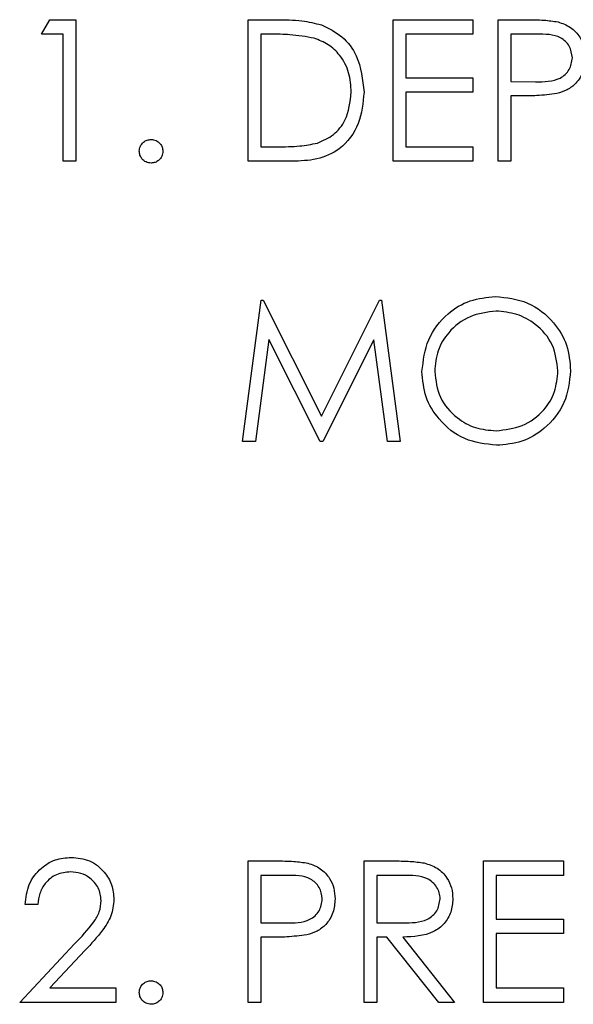
# Paper-space layout 'Sheet2' of a CAD drawing. Units: inches. Extents: x -125 to 301, y 5 to 193.
# Drawn here: x 35 to 35, y 82 to 83 of the extents above; entities that cross this region are included whole.
import ezdxf

# ---------------------------------------------------------------- set-up
doc = ezdxf.new("R2010")
doc.units = ezdxf.units.IN
doc.header["$MEASUREMENT"] = 0

psp = doc.layouts.new('Sheet2')

# ---------------------------------------------------------------- linework, layer by layer
at = {"color": 7, "linetype": 'Continuous', "lineweight": 25, "ltscale": 18}
for p, q in [((34.57758, 82.64413), (34.58492, 82.65695)), ((34.58492, 82.65695), (34.60803, 82.65695)), ((34.60803, 82.65695), (34.60803, 82.53195)), ((34.76028, 82.53195), (34.76028, 82.65695)), ((34.76028, 82.65695), (34.78552, 82.65695)), ((34.88848, 82.65695), (34.95899, 82.65695)), ((34.88848, 82.53195), (34.88848, 82.65695)), ((34.95899, 82.65695), (34.95899, 82.64413)), ((34.98143, 82.65695), (35.00594, 82.65695)), ((34.98143, 82.53195), (34.98143, 82.65695)), ((34.59682, 82.64413), (34.57758, 82.64413)), ((34.59682, 82.53195), (34.59682, 82.64413)), ((34.78028, 82.64413), (34.77149, 82.64413)), ((34.77149, 82.64413), (34.77149, 82.54477)), ((34.95899, 82.64413), (34.8997, 82.64413)), ((34.8997, 82.64413), (34.8997, 82.60567)), ((35.01551, 82.64413), (34.99265, 82.64413)), ((34.99265, 82.64413), (34.99265, 82.60246)), ((34.8997, 82.60567), (34.95899, 82.60567)), ((34.95899, 82.60567), (34.95899, 82.59285)), ((34.99265, 82.60246), (35.01453, 82.60219)), ((34.8997, 82.59285), (34.8997, 82.54477)), ((34.95899, 82.59285), (34.8997, 82.59285)), ((35.00159, 82.58964), (34.99265, 82.58964)), ((34.99265, 82.58964), (34.99265, 82.53195)), ((34.77149, 82.54477), (34.78584, 82.54477)), ((34.8997, 82.54477), (34.95899, 82.54477)), ((34.95899, 82.54477), (34.95899, 82.53195)), ((34.60803, 82.53195), (34.59682, 82.53195)), ((34.79901, 82.53195), (34.76028, 82.53195)), ((34.95899, 82.53195), (34.88848, 82.53195)), ((34.99265, 82.53195), (34.98143, 82.53195)), ((34.75547, 82.28424), (34.77197, 82.40924)), ((34.77197, 82.40924), (34.77357, 82.40924)), ((34.77357, 82.40924), (34.82518, 82.30668)), ((34.82518, 82.30668), (34.87666, 82.40924)), ((34.87666, 82.40924), (34.87829, 82.40924)), ((34.87829, 82.40924), (34.89489, 82.28424)), ((34.77871, 82.37439), (34.76676, 82.28424)), ((34.824, 82.28424), (34.77871, 82.37439)), ((34.87165, 82.37419), (34.82653, 82.28424)), ((34.88362, 82.28424), (34.87165, 82.37419)), ((34.76676, 82.28424), (34.75547, 82.28424)), ((34.82653, 82.28424), (34.824, 82.28424)), ((34.89489, 82.28424), (34.88362, 82.28424)), ((34.76028, 81.91384), (34.78479, 81.91384)), ((34.76028, 81.78884), (34.76028, 81.91384)), ((34.86284, 81.91384), (34.88786, 81.91384)), ((34.86284, 81.78884), (34.86284, 81.91384)), ((34.96861, 81.91384), (35.03912, 81.91384)), ((34.96861, 81.78884), (34.96861, 81.91384)), ((35.03912, 81.91384), (35.03912, 81.90102)), ((34.79436, 81.90102), (34.77149, 81.90102)), ((34.77149, 81.90102), (34.77149, 81.85935)), ((34.8975, 81.90102), (34.87406, 81.90102)), ((34.87406, 81.90102), (34.87406, 81.85935)), ((35.03912, 81.90102), (34.97983, 81.90102)), ((34.97983, 81.90102), (34.97983, 81.86256)), ((34.57438, 81.87538), (34.56316, 81.87538)), ((34.97983, 81.86256), (35.03912, 81.86256)), ((35.03912, 81.86256), (35.03912, 81.84974)), ((34.77149, 81.85935), (34.79338, 81.85908)), ((34.87406, 81.85935), (34.89695, 81.85918)), ((34.78043, 81.84653), (34.77149, 81.84653)), ((34.77149, 81.84653), (34.77149, 81.78884)), ((34.88317, 81.84653), (34.87406, 81.84653)), ((34.87406, 81.84653), (34.87406, 81.78884)), ((34.9291, 81.78884), (34.88317, 81.84653)), ((34.89705, 81.84653), (34.94297, 81.78884)), ((35.03912, 81.84974), (34.97983, 81.84974)), ((34.97983, 81.84974), (34.97983, 81.80166)), ((34.55835, 81.78884), (34.60683, 81.84057)), ((34.6164, 81.83504), (34.58512, 81.80166)), ((34.58512, 81.80166), (34.64329, 81.80166)), ((34.64329, 81.80166), (34.64329, 81.78884)), ((34.97983, 81.80166), (35.03912, 81.80166)), ((35.03912, 81.80166), (35.03912, 81.78884)), ((34.64329, 81.78884), (34.55835, 81.78884)), ((34.77149, 81.78884), (34.76028, 81.78884)), ((34.87406, 81.78884), (34.86284, 81.78884)), ((34.94297, 81.78884), (34.9291, 81.78884)), ((35.03912, 81.78884), (34.96861, 81.78884))]:
    psp.add_line(p, q, dxfattribs=at)
for points, knots in [([(34.78552, 82.65695), (34.79303, 82.65694), (34.80643, 82.65692), (34.81946, 82.65381), (34.82518, 82.65244)], [0, 0, 0, 0, 0.560445, 1, 1, 1, 1]), ([(34.78552, 82.65695), (34.79303, 82.65694), (34.80643, 82.65692), (34.81946, 82.65381), (34.82518, 82.65244)], [0, 0, 0, 0, 0.560445, 1, 1, 1, 1]), ([(34.82518, 82.65244), (34.83154, 82.64936), (34.84427, 82.64319), (34.85974, 82.62212), (34.86166, 82.60396), (34.86284, 82.59287)], [0, 0, 0, 0, 0.280264, 0.560715, 1, 1, 1, 1]), ([(34.82518, 82.65244), (34.83154, 82.64936), (34.84427, 82.64319), (34.85974, 82.62212), (34.86166, 82.60396), (34.86284, 82.59287)], [0, 0, 0, 0, 0.280264, 0.560715, 1, 1, 1, 1]), ([(35.00594, 82.65695), (35.01129, 82.65696), (35.02083, 82.657), (35.03027, 82.65566), (35.03442, 82.65507)], [0, 0, 0, 0, 0.5603137, 1, 1, 1, 1]), ([(35.00594, 82.65695), (35.01129, 82.65696), (35.02083, 82.657), (35.03027, 82.65566), (35.03442, 82.65507)], [0, 0, 0, 0, 0.5603137, 1, 1, 1, 1]), ([(35.03442, 82.65507), (35.03821, 82.6537), (35.04581, 82.65096), (35.05366, 82.6425), (35.0578, 82.6329), (35.05817, 82.62658), (35.05835, 82.62342)], [0, 0, 0, 0, 0.279705, 0.559381, 0.779509, 1, 1, 1, 1]), ([(35.03442, 82.65507), (35.03821, 82.6537), (35.04581, 82.65096), (35.05366, 82.6425), (35.0578, 82.6329), (35.05817, 82.62658), (35.05835, 82.62342)], [0, 0, 0, 0, 0.279705, 0.559381, 0.779509, 1, 1, 1, 1]), ([(34.8187, 82.64062), (34.81158, 82.64187), (34.79887, 82.64411), (34.78597, 82.64412), (34.78028, 82.64413)], [0, 0, 0, 0, 0.559542, 1, 1, 1, 1]), ([(34.8187, 82.64062), (34.81158, 82.64187), (34.79887, 82.64411), (34.78597, 82.64412), (34.78028, 82.64413)], [0, 0, 0, 0, 0.559542, 1, 1, 1, 1]), ([(35.04714, 82.62337), (35.04657, 82.62696), (35.04572, 82.63235), (35.04111, 82.63799), (35.03228, 82.64432), (35.02296, 82.64421), (35.01551, 82.64413)], [0, 0, 0, 0, 0.248969, 0.374729, 0.500383, 1, 1, 1, 1]), ([(35.04714, 82.62337), (35.04657, 82.62696), (35.04572, 82.63235), (35.04111, 82.63799), (35.03228, 82.64432), (35.02296, 82.64421), (35.01551, 82.64413)], [0, 0, 0, 0, 0.248969, 0.374729, 0.500383, 1, 1, 1, 1]), ([(34.85162, 82.5929), (34.85122, 82.59875), (34.85041, 82.61043), (34.84265, 82.62516), (34.83161, 82.63569), (34.823, 82.63898), (34.8187, 82.64062)], [0, 0, 0, 0, 0.280178, 0.559765, 0.779797, 1, 1, 1, 1]), ([(34.85162, 82.5929), (34.85122, 82.59875), (34.85041, 82.61043), (34.84265, 82.62516), (34.83161, 82.63569), (34.823, 82.63898), (34.8187, 82.64062)], [0, 0, 0, 0, 0.280178, 0.559765, 0.779797, 1, 1, 1, 1]), ([(35.01453, 82.60219), (35.02215, 82.60216), (35.03168, 82.60213), (35.04091, 82.60838), (35.04572, 82.61412), (35.04657, 82.61968), (35.04714, 82.62337)], [0, 0, 0, 0, 0.499721, 0.62535, 0.751083, 1, 1, 1, 1]), ([(35.01453, 82.60219), (35.02215, 82.60216), (35.03168, 82.60213), (35.04091, 82.60838), (35.04572, 82.61412), (35.04657, 82.61968), (35.04714, 82.62337)], [0, 0, 0, 0, 0.499721, 0.62535, 0.751083, 1, 1, 1, 1]), ([(35.05835, 82.62342), (35.05806, 82.6193), (35.05746, 82.61106), (35.0512, 82.60104), (35.04268, 82.59456), (35.03651, 82.59265), (35.03341, 82.59169)], [0, 0, 0, 0, 0.280099, 0.559324, 0.779458, 1, 1, 1, 1]), ([(35.05835, 82.62342), (35.05806, 82.6193), (35.05746, 82.61106), (35.0512, 82.60104), (35.04268, 82.59456), (35.03651, 82.59265), (35.03341, 82.59169)], [0, 0, 0, 0, 0.280099, 0.559324, 0.779458, 1, 1, 1, 1]), ([(34.86284, 82.59287), (34.86193, 82.58349), (34.8601, 82.56475), (34.84391, 82.54238), (34.82115, 82.53262), (34.80641, 82.53217), (34.79901, 82.53195)], [0, 0, 0, 0, 0.280124, 0.559248, 0.778837, 1, 1, 1, 1]), ([(34.86284, 82.59287), (34.86193, 82.58349), (34.8601, 82.56475), (34.84391, 82.54238), (34.82115, 82.53262), (34.80641, 82.53217), (34.79901, 82.53195)], [0, 0, 0, 0, 0.280124, 0.559248, 0.778837, 1, 1, 1, 1]), ([(34.82157, 82.54795), (34.82657, 82.55014), (34.83654, 82.55451), (34.84913, 82.57031), (34.85068, 82.58434), (34.85162, 82.5929)], [0, 0, 0, 0, 0.280536, 0.561015, 1, 1, 1, 1]), ([(34.82157, 82.54795), (34.82657, 82.55014), (34.83654, 82.55451), (34.84913, 82.57031), (34.85068, 82.58434), (34.85162, 82.5929)], [0, 0, 0, 0, 0.280536, 0.561015, 1, 1, 1, 1]), ([(35.03341, 82.59169), (35.0275, 82.59095), (35.01693, 82.58962), (35.00628, 82.58963), (35.00159, 82.58964)], [0, 0, 0, 0, 0.559694, 1, 1, 1, 1]), ([(35.03341, 82.59169), (35.0275, 82.59095), (35.01693, 82.58962), (35.00628, 82.58963), (35.00159, 82.58964)], [0, 0, 0, 0, 0.559694, 1, 1, 1, 1]), ([(34.66412, 82.54076), (34.66431, 82.5423), (34.66467, 82.54537), (34.6675, 82.54877), (34.67092, 82.55086), (34.67333, 82.55107), (34.67454, 82.55118)], [0, 0, 0, 0, 0.279576, 0.559284, 0.779552, 1, 1, 1, 1]), ([(34.67454, 82.55118), (34.67608, 82.551), (34.67916, 82.55065), (34.68253, 82.54779), (34.68467, 82.5444), (34.68486, 82.54197), (34.68496, 82.54076)], [0, 0, 0, 0, 0.279602, 0.559212, 0.779475, 1, 1, 1, 1]), ([(34.78584, 82.54477), (34.79258, 82.54475), (34.80459, 82.54472), (34.81639, 82.54696), (34.82157, 82.54795)], [0, 0, 0, 0, 0.560426, 1, 1, 1, 1]), ([(34.78584, 82.54477), (34.79258, 82.54475), (34.80459, 82.54472), (34.81639, 82.54696), (34.82157, 82.54795)], [0, 0, 0, 0, 0.560426, 1, 1, 1, 1]), ([(34.67454, 82.53035), (34.67301, 82.53053), (34.66994, 82.53091), (34.66655, 82.53374), (34.66446, 82.53715), (34.66424, 82.53956), (34.66412, 82.54076)], [0, 0, 0, 0, 0.279581, 0.559143, 0.779575, 1, 1, 1, 1]), ([(34.68496, 82.54076), (34.68477, 82.53923), (34.68441, 82.53615), (34.68157, 82.53277), (34.67816, 82.53067), (34.67575, 82.53045), (34.67454, 82.53035)], [0, 0, 0, 0, 0.279469, 0.559358, 0.779674, 1, 1, 1, 1]), ([(34.91412, 82.34619), (34.91528, 82.35584), (34.91759, 82.37512), (34.93469, 82.39709), (34.95629, 82.41018), (34.97145, 82.41169), (34.97903, 82.41245)], [0, 0, 0, 0, 0.279731, 0.559327, 0.77968, 1, 1, 1, 1]), ([(34.91412, 82.34619), (34.91528, 82.35584), (34.91759, 82.37512), (34.93469, 82.39709), (34.95629, 82.41018), (34.97145, 82.41169), (34.97903, 82.41245)], [0, 0, 0, 0, 0.279731, 0.559327, 0.77968, 1, 1, 1, 1]), ([(34.97903, 82.41245), (34.98882, 82.41142), (35.00841, 82.40937), (35.03031, 82.39163), (35.0436, 82.36985), (35.04489, 82.35448), (35.04553, 82.34679)], [0, 0, 0, 0, 0.2797673, 0.5593585, 0.7795711, 1, 1, 1, 1]), ([(34.97903, 82.41245), (34.98882, 82.41142), (35.00841, 82.40937), (35.03031, 82.39163), (35.0436, 82.36985), (35.04489, 82.35448), (35.04553, 82.34679)], [0, 0, 0, 0, 0.2797673, 0.5593585, 0.7795711, 1, 1, 1, 1]), ([(34.97958, 82.39963), (34.97169, 82.3986), (34.9559, 82.39655), (34.93785, 82.38263), (34.92704, 82.36492), (34.92591, 82.35247), (34.92534, 82.34624)], [0, 0, 0, 0, 0.279627, 0.55935, 0.77963, 1, 1, 1, 1]), ([(34.97958, 82.39963), (34.97169, 82.3986), (34.9559, 82.39655), (34.93785, 82.38263), (34.92704, 82.36492), (34.92591, 82.35247), (34.92534, 82.34624)], [0, 0, 0, 0, 0.279627, 0.55935, 0.77963, 1, 1, 1, 1]), ([(35.03432, 82.34682), (35.03336, 82.35476), (35.03144, 82.37063), (35.01622, 82.38784), (34.99821, 82.39779), (34.98579, 82.39902), (34.97958, 82.39963)], [0, 0, 0, 0, 0.279468, 0.55887, 0.779516, 1, 1, 1, 1]), ([(35.03432, 82.34682), (35.03336, 82.35476), (35.03144, 82.37063), (35.01622, 82.38784), (34.99821, 82.39779), (34.98579, 82.39902), (34.97958, 82.39963)], [0, 0, 0, 0, 0.279468, 0.55887, 0.779516, 1, 1, 1, 1]), ([(34.98003, 82.28104), (34.97034, 82.28211), (34.95097, 82.28426), (34.92942, 82.30192), (34.91614, 82.32338), (34.9148, 82.33859), (34.91412, 82.34619)], [0, 0, 0, 0, 0.279663, 0.559354, 0.779636, 1, 1, 1, 1]), ([(34.98003, 82.28104), (34.97034, 82.28211), (34.95097, 82.28426), (34.92942, 82.30192), (34.91614, 82.32338), (34.9148, 82.33859), (34.91412, 82.34619)], [0, 0, 0, 0, 0.279663, 0.559354, 0.779636, 1, 1, 1, 1]), ([(34.92534, 82.34624), (34.9263, 82.33837), (34.92821, 82.3226), (34.94332, 82.30562), (34.96103, 82.29538), (34.97339, 82.29437), (34.97958, 82.29386)], [0, 0, 0, 0, 0.279416, 0.559077, 0.779478, 1, 1, 1, 1]), ([(34.92534, 82.34624), (34.9263, 82.33837), (34.92821, 82.3226), (34.94332, 82.30562), (34.96103, 82.29538), (34.97339, 82.29437), (34.97958, 82.29386)], [0, 0, 0, 0, 0.279416, 0.559077, 0.779478, 1, 1, 1, 1]), ([(34.97958, 82.29386), (34.98752, 82.29476), (35.00339, 82.29657), (35.02178, 82.31026), (35.03259, 82.32808), (35.03374, 82.34057), (35.03432, 82.34682)], [0, 0, 0, 0, 0.27983, 0.559389, 0.779654, 1, 1, 1, 1]), ([(34.97958, 82.29386), (34.98752, 82.29476), (35.00339, 82.29657), (35.02178, 82.31026), (35.03259, 82.32808), (35.03374, 82.34057), (35.03432, 82.34682)], [0, 0, 0, 0, 0.27983, 0.559389, 0.779654, 1, 1, 1, 1]), ([(35.04553, 82.34679), (35.04443, 82.3371), (35.04224, 82.3177), (35.02443, 82.29619), (35.00288, 82.28299), (34.98765, 82.28169), (34.98003, 82.28104)], [0, 0, 0, 0, 0.27963, 0.559343, 0.779597, 1, 1, 1, 1]), ([(35.04553, 82.34679), (35.04443, 82.3371), (35.04224, 82.3177), (35.02443, 82.29619), (35.00288, 82.28299), (34.98765, 82.28169), (34.98003, 82.28104)], [0, 0, 0, 0, 0.27963, 0.559343, 0.779597, 1, 1, 1, 1]), ([(34.56316, 81.87538), (34.56389, 81.88145), (34.56534, 81.89359), (34.57601, 81.90748), (34.58958, 81.91582), (34.59914, 81.91663), (34.60393, 81.91704)], [0, 0, 0, 0, 0.280029, 0.559515, 0.779668, 1, 1, 1, 1]), ([(34.56316, 81.87538), (34.56389, 81.88145), (34.56534, 81.89359), (34.57601, 81.90748), (34.58958, 81.91582), (34.59914, 81.91663), (34.60393, 81.91704)], [0, 0, 0, 0, 0.280029, 0.559515, 0.779668, 1, 1, 1, 1]), ([(34.60393, 81.91704), (34.6095, 81.91652), (34.62064, 81.91548), (34.63301, 81.9053), (34.64051, 81.89295), (34.64129, 81.88424), (34.64169, 81.87988)], [0, 0, 0, 0, 0.27989, 0.559224, 0.779582, 1, 1, 1, 1]), ([(34.60393, 81.91704), (34.6095, 81.91652), (34.62064, 81.91548), (34.63301, 81.9053), (34.64051, 81.89295), (34.64129, 81.88424), (34.64169, 81.87988)], [0, 0, 0, 0, 0.27989, 0.559224, 0.779582, 1, 1, 1, 1]), ([(34.78479, 81.91384), (34.79013, 81.91385), (34.79967, 81.91388), (34.80911, 81.91255), (34.81326, 81.91196)], [0, 0, 0, 0, 0.560314, 1, 1, 1, 1]), ([(34.78479, 81.91384), (34.79013, 81.91385), (34.79967, 81.91388), (34.80911, 81.91255), (34.81326, 81.91196)], [0, 0, 0, 0, 0.560314, 1, 1, 1, 1]), ([(34.88786, 81.91384), (34.89317, 81.91385), (34.90265, 81.91389), (34.91204, 81.91267), (34.91618, 81.91213)], [0, 0, 0, 0, 0.56024, 1, 1, 1, 1]), ([(34.88786, 81.91384), (34.89317, 81.91385), (34.90265, 81.91389), (34.91204, 81.91267), (34.91618, 81.91213)], [0, 0, 0, 0, 0.56024, 1, 1, 1, 1]), ([(34.60335, 81.90422), (34.59908, 81.90379), (34.59055, 81.90292), (34.5809, 81.89512), (34.57571, 81.88534), (34.57482, 81.8787), (34.57438, 81.87538)], [0, 0, 0, 0, 0.279699, 0.558847, 0.779176, 1, 1, 1, 1]), ([(34.60335, 81.90422), (34.59908, 81.90379), (34.59055, 81.90292), (34.5809, 81.89512), (34.57571, 81.88534), (34.57482, 81.8787), (34.57438, 81.87538)], [0, 0, 0, 0, 0.279699, 0.558847, 0.779176, 1, 1, 1, 1]), ([(34.63047, 81.87888), (34.62994, 81.88275), (34.62889, 81.89048), (34.62126, 81.89867), (34.61247, 81.90353), (34.60639, 81.90399), (34.60335, 81.90422)], [0, 0, 0, 0, 0.279126, 0.558978, 0.77935, 1, 1, 1, 1]), ([(34.63047, 81.87888), (34.62994, 81.88275), (34.62889, 81.89048), (34.62126, 81.89867), (34.61247, 81.90353), (34.60639, 81.90399), (34.60335, 81.90422)], [0, 0, 0, 0, 0.279126, 0.558978, 0.77935, 1, 1, 1, 1]), ([(34.81326, 81.91196), (34.81706, 81.91059), (34.82465, 81.90785), (34.83251, 81.89939), (34.83665, 81.88979), (34.83702, 81.88347), (34.8372, 81.88031)], [0, 0, 0, 0, 0.279705, 0.559381, 0.779509, 1, 1, 1, 1]), ([(34.81326, 81.91196), (34.81706, 81.91059), (34.82465, 81.90785), (34.83251, 81.89939), (34.83665, 81.88979), (34.83702, 81.88347), (34.8372, 81.88031)], [0, 0, 0, 0, 0.279705, 0.559381, 0.779509, 1, 1, 1, 1]), ([(34.91618, 81.91213), (34.9201, 81.91083), (34.92794, 81.90823), (34.93619, 81.89981), (34.94075, 81.89011), (34.94116, 81.88364), (34.94137, 81.88041)], [0, 0, 0, 0, 0.279797, 0.5595, 0.779626, 1, 1, 1, 1]), ([(34.91618, 81.91213), (34.9201, 81.91083), (34.92794, 81.90823), (34.93619, 81.89981), (34.94075, 81.89011), (34.94116, 81.88364), (34.94137, 81.88041)], [0, 0, 0, 0, 0.279797, 0.5595, 0.779626, 1, 1, 1, 1]), ([(34.82598, 81.88026), (34.82542, 81.88385), (34.82456, 81.88924), (34.81996, 81.89488), (34.81113, 81.90121), (34.80181, 81.9011), (34.79436, 81.90102)], [0, 0, 0, 0, 0.248969, 0.374729, 0.500383, 1, 1, 1, 1]), ([(34.82598, 81.88026), (34.82542, 81.88385), (34.82456, 81.88924), (34.81996, 81.89488), (34.81113, 81.90121), (34.80181, 81.9011), (34.79436, 81.90102)], [0, 0, 0, 0, 0.248969, 0.374729, 0.500383, 1, 1, 1, 1]), ([(34.93015, 81.88043), (34.93001, 81.88227), (34.92974, 81.88593), (34.92726, 81.89092), (34.92374, 81.89515), (34.91447, 81.90126), (34.90504, 81.90113), (34.8975, 81.90102)], [0, 0, 0, 0, 0.125307, 0.250617, 0.375954, 0.501281, 1, 1, 1, 1]), ([(34.93015, 81.88043), (34.93001, 81.88227), (34.92974, 81.88593), (34.92726, 81.89092), (34.92374, 81.89515), (34.91447, 81.90126), (34.90504, 81.90113), (34.8975, 81.90102)], [0, 0, 0, 0, 0.125307, 0.250617, 0.375954, 0.501281, 1, 1, 1, 1]), ([(34.60683, 81.84057), (34.61283, 81.84674), (34.62118, 81.85534), (34.62946, 81.86867), (34.63013, 81.87548), (34.63047, 81.87888)], [0, 0, 0, 0, 0.560717, 0.780532, 1, 1, 1, 1]), ([(34.60683, 81.84057), (34.61283, 81.84674), (34.62118, 81.85534), (34.62946, 81.86867), (34.63013, 81.87548), (34.63047, 81.87888)], [0, 0, 0, 0, 0.560717, 0.780532, 1, 1, 1, 1]), ([(34.64169, 81.87988), (34.64118, 81.87493), (34.64016, 81.865), (34.63017, 81.85001), (34.62162, 81.84072), (34.6164, 81.83504)], [0, 0, 0, 0, 0.279288, 0.559154, 1, 1, 1, 1]), ([(34.64169, 81.87988), (34.64118, 81.87493), (34.64016, 81.865), (34.63017, 81.85001), (34.62162, 81.84072), (34.6164, 81.83504)], [0, 0, 0, 0, 0.279288, 0.559154, 1, 1, 1, 1]), ([(34.79338, 81.85908), (34.801, 81.85905), (34.81053, 81.85902), (34.81975, 81.86527), (34.82456, 81.87101), (34.82542, 81.87657), (34.82598, 81.88026)], [0, 0, 0, 0, 0.499721, 0.62535, 0.751083, 1, 1, 1, 1]), ([(34.79338, 81.85908), (34.801, 81.85905), (34.81053, 81.85902), (34.81975, 81.86527), (34.82456, 81.87101), (34.82542, 81.87657), (34.82598, 81.88026)], [0, 0, 0, 0, 0.499721, 0.62535, 0.751083, 1, 1, 1, 1]), ([(34.8372, 81.88031), (34.8369, 81.87619), (34.83631, 81.86795), (34.83004, 81.85792), (34.82153, 81.85145), (34.81535, 81.84954), (34.81226, 81.84858)], [0, 0, 0, 0, 0.280099, 0.559324, 0.779458, 1, 1, 1, 1]), ([(34.8372, 81.88031), (34.8369, 81.87619), (34.83631, 81.86795), (34.83004, 81.85792), (34.82153, 81.85145), (34.81535, 81.84954), (34.81226, 81.84858)], [0, 0, 0, 0, 0.280099, 0.559324, 0.779458, 1, 1, 1, 1]), ([(34.89695, 81.85918), (34.90462, 81.8592), (34.91423, 81.85923), (34.92371, 81.86533), (34.92867, 81.87108), (34.92956, 81.8767), (34.93015, 81.88043)], [0, 0, 0, 0, 0.499827, 0.625498, 0.751208, 1, 1, 1, 1]), ([(34.89695, 81.85918), (34.90462, 81.8592), (34.91423, 81.85923), (34.92371, 81.86533), (34.92867, 81.87108), (34.92956, 81.8767), (34.93015, 81.88043)], [0, 0, 0, 0, 0.499827, 0.625498, 0.751208, 1, 1, 1, 1]), ([(34.94137, 81.88041), (34.94104, 81.87646), (34.94038, 81.86855), (34.9342, 81.85805), (34.92012, 81.84755), (34.90656, 81.84695), (34.89705, 81.84653)], [0, 0, 0, 0, 0.18712, 0.373979, 0.560911, 1, 1, 1, 1]), ([(34.94137, 81.88041), (34.94104, 81.87646), (34.94038, 81.86855), (34.9342, 81.85805), (34.92012, 81.84755), (34.90656, 81.84695), (34.89705, 81.84653)], [0, 0, 0, 0, 0.18712, 0.373979, 0.560911, 1, 1, 1, 1]), ([(34.81226, 81.84858), (34.80634, 81.84784), (34.79577, 81.84651), (34.78512, 81.84652), (34.78043, 81.84653)], [0, 0, 0, 0, 0.5596942, 1, 1, 1, 1]), ([(34.81226, 81.84858), (34.80634, 81.84784), (34.79577, 81.84651), (34.78512, 81.84652), (34.78043, 81.84653)], [0, 0, 0, 0, 0.5596942, 1, 1, 1, 1]), ([(34.66412, 81.79765), (34.66431, 81.79919), (34.66467, 81.80226), (34.6675, 81.80566), (34.67092, 81.80775), (34.67333, 81.80796), (34.67454, 81.80807)], [0, 0, 0, 0, 0.279576, 0.559284, 0.779552, 1, 1, 1, 1]), ([(34.67454, 81.80807), (34.67608, 81.80789), (34.67916, 81.80754), (34.68253, 81.80468), (34.68467, 81.80129), (34.68486, 81.79886), (34.68496, 81.79765)], [0, 0, 0, 0, 0.279602, 0.559212, 0.779475, 1, 1, 1, 1]), ([(34.67454, 81.78724), (34.67301, 81.78742), (34.66994, 81.7878), (34.66655, 81.79063), (34.66446, 81.79404), (34.66424, 81.79645), (34.66412, 81.79765)], [0, 0, 0, 0, 0.279581, 0.559143, 0.779575, 1, 1, 1, 1]), ([(34.68496, 81.79765), (34.68477, 81.79612), (34.68441, 81.79304), (34.68157, 81.78966), (34.67816, 81.78756), (34.67575, 81.78734), (34.67454, 81.78724)], [0, 0, 0, 0, 0.279469, 0.559358, 0.779674, 1, 1, 1, 1])]:
    psp.add_open_spline(points, degree=3, knots=knots, dxfattribs=at)

doc.saveas('drawing.dxf')
